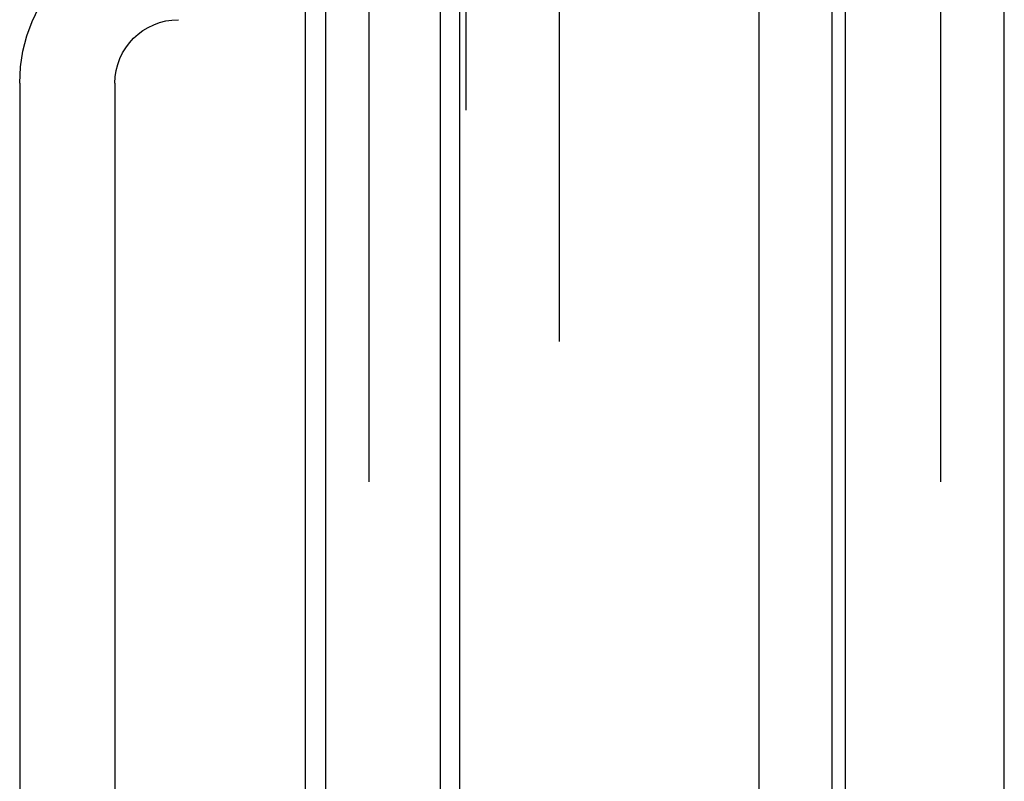
# Model space of a CAD drawing. Extents: x -59 to 285, y -226 to 2000.
# Drawn here: x 266 to 282, y 655 to 666 of the extents above; entities that cross this region are included whole.
import ezdxf

# ---------------------------------------------------------------- set-up
doc = ezdxf.new("R2010")
doc.units = 0
doc.header["$LTSCALE"] = 10
doc.linetypes.add('VERDECKT', pattern=[9.525, 6.35, -3.175])
doc.layers.get('0').update_dxf_attribs({"linetype": 'CONTINUOUS'})
doc.layers.add('STEMPEL', color=3, linetype='CONTINUOUS')

# ---------------------------------------------------------------- blocks, each defined once
blk = doc.blocks.new('A$CDD523C90')
at = {"color": 3, "linetype": 'CONTINUOUS', "extrusion": (-2e-16, 1, -2e-16)}
for p, q in [((53.951, 563.977), (53.951, 675.722)), ((64.951, 563.977), (64.951, 675.722))]:
    blk.add_line(p, q, dxfattribs=at)
at = {"color": 1, "linetype": 'VERDECKT', "extrusion": (-2e-16, 1, -2e-16)}
for p, q in [((54.951, 563.977), (54.951, 675.722)), ((63.951, 563.977), (63.951, 675.722)), ((56.072, 674.5), (56.072, 565.5)), ((62.236, 673.998), (62.236, 619.998)), ((57.951, 566.184), (57.951, 673.816)), ((61.087, 673.034), (61.087, 619.998)), ((62.451, 569.498), (62.451, 670.498)), ((56.478, 569.825), (56.478, 670.175)), ((56.377, 669.517), (56.377, 570.483)), ((54.268, 669.438), (54.268, 570.562)), ((56.99, 572), (56.99, 668)), ((49.451, 665.498), (49.451, 619.998)), ((50.951, 665.498), (50.951, 619.998))]:
    blk.add_line(p, q, dxfattribs=at)
at = {"color": 1}
blk.add_polyline3d([(62.449, 654.371, 0), (62.449, 654.522, 0), (62.449, 654.673, 0), (62.449, 654.823, 0), (62.449, 654.973, 0), (62.449, 655.122, 0), (62.449, 655.27, 0), (62.449, 655.418, 0), (62.449, 655.565, 0), (62.449, 655.712, 0), (62.449, 655.857, 0), (62.449, 656.003, 0), (62.449, 656.147, 0), (62.449, 656.291, 0), (62.449, 656.435, 0), (62.449, 656.577, 0), (62.449, 656.719, 0), (62.449, 656.861, 0), (62.449, 657.002, 0), (62.449, 657.142, 0), (62.449, 657.281, 0), (62.449, 657.42, 0), (62.449, 657.558, 0), (62.449, 657.696, 0), (62.449, 657.833, 0), (62.449, 657.969, 0), (62.449, 658.105, 0), (62.449, 658.239, 0), (62.449, 658.374, 0), (62.449, 658.507, 0), (62.449, 658.64, 0), (62.449, 658.773, 0), (62.449, 658.904, 0), (62.449, 659.035, 0), (62.449, 659.166, 0), (62.449, 659.295, 0), (62.449, 659.424, 0), (62.449, 659.553, 0), (62.449, 659.68, 0), (62.449, 659.807, 0), (62.449, 659.933, 0), (62.449, 660.059, 0), (62.449, 660.184, 0), (62.449, 660.308, 0), (62.449, 660.432, 0), (62.449, 660.555, 0), (62.449, 660.677, 0), (62.449, 660.799, 0), (62.449, 660.919, 0), (62.449, 661.04, 0), (62.449, 661.159, 0), (62.449, 661.278, 0), (62.449, 661.396, 0), (62.449, 661.513, 0), (62.449, 661.63, 0), (62.449, 661.746, 0), (62.449, 661.861, 0), (62.449, 661.976, 0), (62.449, 662.09, 0), (62.449, 662.203, 0), (62.449, 662.315, 0), (62.449, 662.427, 0), (62.449, 662.538, 0), (62.449, 662.649, 0), (62.449, 662.758, 0), (62.449, 662.867, 0), (62.449, 662.976, 0), (62.449, 663.083, 0), (62.449, 663.19, 0), (62.449, 663.296, 0), (62.449, 663.401, 0), (62.449, 663.506, 0), (62.449, 663.61, 0), (62.449, 663.713, 0), (62.449, 663.816, 0), (62.449, 663.917, 0), (62.449, 664.018, 0), (62.449, 664.119, 0), (62.449, 664.218, 0), (62.449, 664.317, 0), (62.449, 664.415, 0), (62.449, 664.512, 0), (62.449, 664.609, 0), (62.449, 664.705, 0), (62.449, 664.8, 0), (62.449, 664.895, 0), (62.449, 664.988, 0), (62.449, 665.081, 0), (62.449, 665.173, 0), (62.449, 665.265, 0), (62.449, 665.355, 0), (62.449, 665.445, 0), (62.449, 665.534, 0), (62.449, 665.623, 0), (62.449, 665.711, 0), (62.449, 665.797, 0), (62.449, 665.884, 0), (62.449, 665.969, 0), (62.449, 666.054, 0), (62.449, 666.137, 0), (62.449, 666.221, 0), (62.449, 666.303, 0), (62.449, 666.384, 0), (62.449, 666.465, 0), (62.449, 666.545, 0)], dxfattribs=at)
at = {"color": 1, "linetype": 'VERDECKT', "extrusion": (0, -2e-16, -1)}
for radius in [2.5, 1]:
    blk.add_arc((-51.951, 665.498), radius, 360, 90, dxfattribs=at)

msp = doc.modelspace()

# ---------------------------------------------------------------- block references
at = {"layer": 'STEMPEL'}
msp.add_blockref('A$CDD523C90', (217, 0), dxfattribs=at)

doc.saveas('drawing.dxf')
